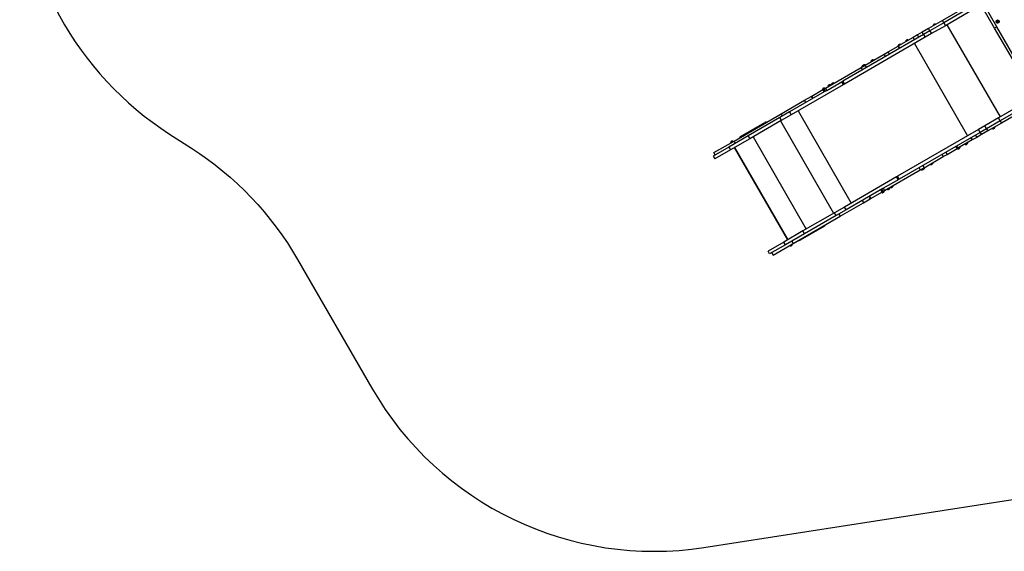
# Model space of a CAD drawing. Units: millimetres. Extents: x -4616 to 2654, y -3691 to 2071.
# Drawn here: x -4616 to -82, y -3691 to -1246 of the extents above; entities that cross this region are included whole.
import ezdxf

# ---------------------------------------------------------------- set-up
doc = ezdxf.new("R2010")
doc.units = ezdxf.units.MM

# ---------------------------------------------------------------- blocks, each defined once
blk = doc.blocks.new('ОЛ-07')
for p, q in [((2228.4, -627.2), (2079.6, -713.2)), ((2320.1, -747.6), (2244.2, -616.3)), ((2330.4, -741.6), (2254.6, -610.3)), ((2225.1, -643), (2085.6, -723.6)), ((2232.6, -656), (2093.1, -736.6)), ((2079.6, -713.2), (2016.3, -749.7)), ((2085.6, -723.6), (2022.2, -760.1)), ((2085.6, -723.6), (2079.6, -713.2)), ((2085.6, -723.6), (2093.1, -736.6)), ((2331.2, -716), (2333, -717.1)), ((2331.2, -719.2), (2333, -718.1)), ((2331.8, -716.7), (2333.3, -717.3)), ((2331.8, -718.5), (2333.2, -717.9)), ((2332.3, -714.9), (2333.4, -716.7)), ((2332.3, -717.6), (2333.4, -717.6)), ((2332.3, -720.3), (2333.4, -718.5)), ((2333, -715.5), (2333.6, -716.9)), ((2333, -717.1), (2333.4, -716.7)), ((2333.3, -717.3), (2333, -717.1)), ((2333, -718.1), (2333.2, -717.9)), ((2333.4, -718.5), (2333, -718.1)), ((2333, -719.7), (2333.6, -718.3)), ((2333.2, -717.9), (2333.4, -717.6)), ((2333.4, -717.6), (2333.3, -717.3)), ((2333.4, -716.7), (2333.6, -716.9)), ((2333.6, -718.3), (2333.4, -718.5)), ((2333.6, -716.9), (2333.9, -717.1)), ((2333.9, -718.1), (2333.6, -718.3)), ((2333.9, -716), (2333.9, -717.1)), ((2333.9, -717.1), (2334.2, -716.9)), ((2333.9, -719.2), (2333.9, -718.1)), ((2334.2, -718.3), (2333.9, -718.1)), ((2334.9, -715.5), (2334.2, -716.9)), ((2334.2, -716.9), (2334.5, -716.7)), ((2334.5, -718.5), (2334.2, -718.3)), ((2334.8, -719.7), (2334.2, -718.3)), ((2334.6, -717.3), (2334.4, -717.6)), ((2334.4, -717.6), (2334.6, -717.9)), ((2335.6, -717.6), (2334.4, -717.6)), ((2335.5, -714.9), (2334.5, -716.7)), ((2334.5, -716.7), (2334.8, -717.1)), ((2334.8, -718.1), (2334.5, -718.5)), ((2335.5, -720.3), (2334.5, -718.5)), ((2336, -716.7), (2334.6, -717.3)), ((2334.8, -717.1), (2334.6, -717.3)), ((2336, -718.5), (2334.6, -717.9)), ((2334.6, -717.9), (2334.8, -718.1)), ((2336.6, -716), (2334.8, -717.1)), ((2336.6, -719.2), (2334.8, -718.1)), ((1987.1, -766.6), (1965.4, -779.1)), ((2016.3, -749.7), (1987.1, -766.6)), ((1993.1, -777), (1987.1, -766.6)), ((2022.2, -760.1), (1993.1, -777)), ((2022.3, -760.1), (2016.3, -749.7)), ((2022.2, -760.1), (2029.7, -773.1)), ((2093.1, -736.6), (2029.7, -773.1)), ((2048.4, -729.1), (2035.9, -736.3)), ((2035.9, -736.3), (2036.8, -737.9)), ((2038.5, -732.4), (2038.4, -732.4)), ((2040.4, -731.3), (2040.2, -731)), ((2041.7, -730.2), (2041.8, -730.5)), ((2043.7, -729.3), (2043.7, -729.3)), ((2048.4, -729.1), (2049.3, -730.6)), ((2100.7, -732.2), (2345.7, -1156.5)), ((2330.4, -741.6), (2320.1, -747.6)), ((2427.7, -934), (2320.1, -747.6)), ((2438.1, -928), (2330.4, -741.6)), ((1993.1, -777), (1620.7, -992)), ((2000.6, -790), (1628.2, -1005)), ((1944.7, -791), (1878, -829.6)), ((1922.2, -802), (1909.6, -809.2)), ((1909.6, -809.2), (1910.5, -810.8)), ((1912.2, -805.3), (1912.2, -805.3)), ((1914.1, -804.2), (1913.9, -803.9)), ((1915.4, -803.1), (1915.5, -803.4)), ((1917.4, -802.2), (1917.4, -802.3)), ((1922.2, -802), (1923.1, -803.6)), ((1965.4, -779.1), (1944.7, -791)), ((1950.7, -801.4), (1944.7, -791)), ((1971.4, -789.5), (1965.4, -779.1)), ((1993.1, -777), (2000.6, -790)), ((2029.7, -773.1), (2000.6, -790)), ((1811.8, -867.8), (1829.9, -857.3)), ((1829.9, -857.3), (1875.4, -831)), ((1835.9, -867.7), (1829.9, -857.3)), ((1887, -822.3), (1874.4, -829.5)), ((1874.4, -829.5), (1875.3, -831.1)), ((1875.4, -831), (1878, -829.6)), ((1881.4, -841.4), (1875.4, -831)), ((1877, -825.6), (1877, -825.6)), ((1878, -829.6), (1878, -829.6)), ((1884, -840), (1878, -829.6)), ((1878, -829.6), (1881, -834.8)), ((1879, -824.5), (1878.8, -824.2)), ((1880.2, -823.4), (1880.3, -823.7)), ((1882.3, -822.5), (1882.3, -822.6)), ((1887, -822.3), (1887.9, -823.9)), ((1950.8, -818.7), (2195.8, -1243)), ((1723.4, -918.8), (1811.8, -867.8)), ((1762.7, -894.1), (1750.1, -901.3)), ((1750.1, -901.3), (1751, -902.9)), ((1752.7, -897.4), (1752.7, -897.4)), ((1754.6, -896.3), (1754.4, -896)), ((1755.9, -895.2), (1756, -895.5)), ((1757.9, -894.3), (1757.9, -894.3)), ((1762.7, -894.1), (1763.6, -895.6)), ((1817.8, -878.2), (1811.8, -867.8)), ((1541.5, -1023.8), (1705.9, -928.9)), ((1705.9, -928.9), (1723.4, -918.8)), ((1711.9, -939.3), (1705.9, -928.9)), ((1719.8, -918.8), (1707.2, -926.1)), ((1707.2, -926.1), (1708.1, -927.7)), ((1709.8, -922.1), (1709.8, -922.1)), ((1711.7, -921), (1711.5, -920.8)), ((1713, -920), (1713.1, -920.2)), ((1714.6, -919.2), (1715, -918.8)), ((1715, -918.8), (1714.6, -919.2)), ((1715, -919.1), (1715, -919.1)), ((1716.3, -918.4), (1716.1, -918.1)), ((1717.6, -917.3), (1717.7, -917.6)), ((1719.6, -916.4), (1719.6, -916.5)), ((1724.3, -916.2), (1719.8, -918.8)), ((1719.8, -918.8), (1720.7, -920.4)), ((1729.4, -929.2), (1723.4, -918.8)), ((1724.3, -916.2), (1725.2, -917.8)), ((1547.5, -1034.2), (1620.7, -992)), ((1615.2, -995.1), (1622.7, -1008.1)), ((1619.3, -992.8), (1626.8, -1005.8)), ((1620.7, -992), (1628.2, -1005)), ((1545.6, -1035.3), (1375.8, -1133.4)), ((1622.7, -1008.1), (1383.3, -1146.3)), ((1478.2, -1060.4), (1529.4, -1030.8)), ((1538.4, -1023.5), (1525.9, -1030.8)), ((1525.9, -1030.8), (1526.8, -1032.3)), ((1528.5, -1026.8), (1528.4, -1026.8)), ((1529.4, -1030.8), (1534.5, -1027.9)), ((1535.4, -1041.2), (1529.4, -1030.8)), ((1530.4, -1025.7), (1530.2, -1025.5)), ((1531.7, -1024.6), (1531.8, -1024.9)), ((1533.7, -1023.8), (1533.7, -1023.8)), ((1534.5, -1027.9), (1541.5, -1023.8)), ((1540.5, -1038.3), (1534.5, -1027.9)), ((1538.4, -1023.5), (1539.3, -1025.1)), ((1547.5, -1034.2), (1541.5, -1023.8)), ((1545.6, -1035.3), (1547.5, -1034.2)), ((1564.2, -1008.7), (1551.6, -1015.9)), ((1551.6, -1015.9), (1552.5, -1017.5)), ((1554.2, -1012), (1554.2, -1012)), ((1556.1, -1010.8), (1556, -1010.6)), ((1557.4, -1009.8), (1557.5, -1010.1)), ((1559.4, -1008.9), (1559.4, -1008.9)), ((1564.2, -1008.7), (1565.1, -1010.2)), ((1579, -1000.1), (1566.5, -1007.3)), ((1566.5, -1007.3), (1567.4, -1008.9)), ((1569.1, -1003.4), (1569, -1003.4)), ((1571, -1002.3), (1570.8, -1002)), ((1572.3, -1001.2), (1572.4, -1001.5)), ((1574.3, -1000.3), (1574.3, -1000.4)), ((1579, -1000.1), (1579.9, -1001.7)), ((1626.8, -1005.8), (1622.7, -1008.1)), ((1628.2, -1005), (1626.8, -1005.8)), ((1336.8, -1142), (1444.9, -1079.6)), ((1444.9, -1079.6), (1474.7, -1062.4)), ((1450.9, -1090), (1444.9, -1079.6)), ((1476.9, -1061.1), (1474.7, -1062.4)), ((1474.7, -1062.4), (1477.7, -1067.6)), ((1476.9, -1061.1), (1478.2, -1060.4)), ((1479.9, -1066.3), (1476.9, -1061.1)), ((1479.9, -1066.3), (1477.7, -1067.6)), ((1484.2, -1070.8), (1478.2, -1060.4)), ((2477.6, -1080.3), (2338.1, -1160.9)), ((1375.8, -1133.4), (1330.4, -1159.6)), ((1375.8, -1133.4), (1383.3, -1146.3)), ((1414.7, -1128.2), (1659.7, -1552.6)), ((2485.1, -1093.3), (2345.6, -1173.9)), ((2500.4, -1098.4), (2351.6, -1184.3)), ((1120.1, -1267.1), (1336.8, -1142)), ((1330.4, -1159.6), (1185, -1243.5)), ((1337.9, -1172.6), (1192.5, -1256.5)), ((1330.4, -1159.6), (1337.9, -1172.6)), ((1333.6, -1175), (1578.6, -1599.4)), ((1342.8, -1152.4), (1336.8, -1142)), ((1383.3, -1146.3), (1337.9, -1172.6)), ((2338.1, -1160.9), (2274.7, -1197.5)), ((2345.6, -1173.9), (2282.2, -1210.5)), ((2345.6, -1173.9), (2338.1, -1160.9)), ((2345.6, -1173.9), (2351.6, -1184.3)), ((1149.3, -1246.8), (1261.9, -1181.8)), ((2245.6, -1214.3), (1873.2, -1429.3)), ((2274.7, -1197.5), (2245.6, -1214.3)), ((2253.1, -1227.3), (2245.6, -1214.3)), ((2282.2, -1210.5), (2253.1, -1227.3)), ((2288.3, -1220.8), (2259.1, -1237.7)), ((2282.2, -1210.5), (2274.7, -1197.5)), ((2282.3, -1210.4), (2288.3, -1220.8)), ((2351.6, -1184.3), (2288.3, -1220.8)), ((2309.7, -1210.6), (2308.8, -1209)), ((2322.2, -1203.3), (2309.7, -1210.6)), ((2314.4, -1210.3), (2314.4, -1210.3)), ((2316.3, -1209.2), (2316.4, -1209.5)), ((2317.9, -1208.6), (2317.7, -1208.4)), ((2319.7, -1207.3), (2319.6, -1207.3)), ((2322.2, -1203.3), (2321.3, -1201.8)), ((1027.6, -1320.5), (1120.1, -1267.1)), ((1185, -1243.5), (1096.4, -1294.7)), ((1115.7, -1267.6), (1103.2, -1274.8)), ((1192.5, -1256.5), (1103.9, -1307.6)), ((1109, -1268.7), (1109.1, -1269)), ((1111, -1267.8), (1111, -1267.8)), ((1115.7, -1267.6), (1116.6, -1269.1)), ((1126.1, -1277.5), (1120.1, -1267.1)), ((1185, -1243.5), (1192.5, -1256.5)), ((1208, -1247.6), (1453, -1671.9)), ((2253.1, -1227.3), (1880.7, -1442.3)), ((2216.7, -1262.2), (2150, -1300.7)), ((2210.7, -1251.8), (2216.7, -1262.2)), ((2237.4, -1250.2), (2216.7, -1262.2)), ((2231.4, -1239.8), (2237.4, -1250.2)), ((2259.1, -1237.7), (2237.4, -1250.2)), ((2253.1, -1227.3), (2259.1, -1237.7)), ((1096.4, -1294.7), (1024.1, -1336.4)), ((1103.9, -1307.6), (1031.6, -1349.4)), ((1096.4, -1294.7), (1103.9, -1307.6)), ((1103.2, -1274.8), (1104.1, -1276.4)), ((1105.8, -1270.9), (1105.7, -1270.9)), ((1107.7, -1269.7), (1107.5, -1269.5)), ((1121.3, -1297.6), (1366.3, -1722)), ((1122.8, -1296.8), (1367.8, -1721.1)), ((2101.9, -1328.5), (2147.4, -1302.2)), ((2141.4, -1291.8), (2147.4, -1302.2)), ((2144, -1290.3), (2150, -1300.7)), ((2150, -1300.7), (2147, -1295.5)), ((2148.2, -1303.8), (2147.3, -1302.2)), ((2147.4, -1302.2), (2150, -1300.7)), ((2160.8, -1296.5), (2148.2, -1303.8)), ((2150, -1300.7), (2150, -1300.7)), ((2153, -1303.5), (2153, -1303.5)), ((2154.9, -1302.4), (2155, -1302.7)), ((2156.4, -1301.8), (2156.3, -1301.6)), ((2158.2, -1300.5), (2158.2, -1300.5)), ((2160.8, -1296.5), (2159.9, -1295)), ((2183.4, -1283.5), (2182.5, -1281.9)), ((2196, -1276.2), (2183.4, -1283.5)), ((2188.1, -1283.2), (2188.1, -1283.3)), ((2190.1, -1282.1), (2190.2, -1282.4)), ((2191.6, -1281.5), (2191.4, -1281.3)), ((2193.4, -1280.2), (2193.4, -1280.2)), ((2196, -1276.2), (2195.1, -1274.7)), ((1024.1, -1336.4), (1031.6, -1349.4)), ((1033.6, -1330.9), (1027.6, -1320.5)), ((1995.4, -1390), (2083.8, -1338.9)), ((2077.8, -1328.5), (2083.8, -1338.9)), ((2083.8, -1338.9), (2101.9, -1328.5)), ((2095.9, -1318.1), (2101.9, -1328.5)), ((1813.5, -1494.9), (1977.9, -1400.1)), ((1971.9, -1389.7), (1977.9, -1400.1)), ((1977.9, -1400.1), (1995.4, -1390)), ((1981, -1400.3), (1980.1, -1398.8)), ((1993.6, -1393.1), (1981, -1400.3)), ((1985.7, -1400.1), (1985.7, -1400.1)), ((1987.7, -1398.9), (1987.8, -1399.2)), ((1989.2, -1398.4), (1989, -1398.2)), ((1989.4, -1379.6), (1995.4, -1390)), ((1990.7, -1397.3), (1991.2, -1397.2)), ((1991.2, -1397.2), (1990.7, -1397.3)), ((1991, -1397.1), (1991, -1397)), ((1992.3, -1396.3), (1992.4, -1396.6)), ((1993.6, -1393.1), (1992.7, -1391.5)), ((1998.1, -1390.4), (1993.6, -1393.1)), ((1993.8, -1395.7), (1993.6, -1395.5)), ((1995.6, -1394.4), (1995.6, -1394.4)), ((1998.1, -1390.4), (1997.2, -1388.9)), ((2023.9, -1375.6), (2023, -1374)), ((2036.5, -1368.3), (2023.9, -1375.6)), ((2028.6, -1375.3), (2028.6, -1375.3)), ((2030.6, -1374.2), (2030.7, -1374.5)), ((2032.1, -1373.6), (2031.9, -1373.4)), ((2033.9, -1372.3), (2033.9, -1372.3)), ((2036.5, -1368.3), (2035.6, -1366.8)), ((1867.7, -1432.5), (1628.3, -1570.7)), ((1807.5, -1484.5), (1880.7, -1442.3)), ((1871.8, -1430.1), (1867.7, -1432.5)), ((1875.2, -1445.5), (1867.7, -1432.5)), ((1873.2, -1429.3), (1871.8, -1430.1)), ((1879.3, -1443.1), (1871.8, -1430.1)), ((1880.7, -1442.3), (1873.2, -1429.3)), ((1805.6, -1485.7), (1635.8, -1583.7)), ((1795.4, -1491.5), (1801.4, -1501.9)), ((1800.5, -1488.6), (1806.5, -1499)), ((1805.6, -1485.7), (1807.5, -1484.5)), ((1806.5, -1499), (1813.5, -1494.9)), ((1807.5, -1484.5), (1813.5, -1494.9)), ((1825.4, -1490.2), (1824.5, -1488.6)), ((1838, -1482.9), (1825.4, -1490.2)), ((1830.1, -1489.9), (1830.1, -1489.9)), ((1832.1, -1488.8), (1832.2, -1489.1)), ((1833.6, -1488.2), (1833.4, -1488)), ((1835.4, -1486.9), (1835.4, -1486.9)), ((1838, -1482.9), (1837.1, -1481.4)), ((1840.3, -1481.6), (1839.4, -1480)), ((1852.8, -1474.3), (1840.3, -1481.6)), ((1845, -1481.3), (1845, -1481.4)), ((1846.9, -1480.2), (1847, -1480.5)), ((1848.5, -1479.6), (1848.3, -1479.4)), ((1850.3, -1478.3), (1850.2, -1478.3)), ((1852.8, -1474.3), (1851.9, -1472.8)), ((1710.9, -1540.3), (1716.9, -1550.7)), ((1716.9, -1550.7), (1746.7, -1533.5)), ((1745.9, -1527), (1743.7, -1528.3)), ((1746.7, -1533.5), (1743.7, -1528.3)), ((1744.2, -1521.1), (1750.2, -1531.5)), ((1745.9, -1527), (1748.9, -1532.2)), ((1748.9, -1532.2), (1746.7, -1533.5)), ((1748.9, -1532.2), (1750.2, -1531.5)), ((1750.2, -1531.5), (1801.4, -1501.9)), ((1799.7, -1505), (1798.8, -1503.5)), ((1812.2, -1497.8), (1799.7, -1505)), ((1801.4, -1501.9), (1806.5, -1499)), ((1804.4, -1504.8), (1804.4, -1504.8)), ((1806.3, -1503.6), (1806.4, -1503.9)), ((1807.9, -1503.1), (1807.7, -1502.8)), ((1809.7, -1501.7), (1809.6, -1501.7)), ((1812.2, -1497.8), (1811.3, -1496.2)), ((1628.3, -1570.7), (1582.9, -1596.9)), ((1635.8, -1583.7), (1590.4, -1609.9)), ((1608.8, -1613.1), (1716.9, -1550.7)), ((1635.8, -1583.7), (1628.3, -1570.7)), ((1392.1, -1738.2), (1608.8, -1613.1)), ((1582.9, -1596.9), (1437.5, -1680.9)), ((1590.4, -1609.9), (1445, -1693.8)), ((1590.4, -1609.9), (1582.9, -1596.9)), ((1602.8, -1602.8), (1608.8, -1613.1)), ((1536.9, -1658.1), (1424.3, -1723.1)), ((1437.5, -1680.9), (1348.9, -1732)), ((1445, -1693.8), (1356.4, -1745)), ((1445, -1693.8), (1437.5, -1680.9)), ((1348.9, -1732), (1276.6, -1773.7)), ((1356.4, -1745), (1284.1, -1786.7)), ((1299.6, -1791.7), (1392.1, -1738.2)), ((1356.4, -1745), (1348.9, -1732)), ((1377, -1749.1), (1376.1, -1747.5)), ((1389.5, -1741.8), (1377, -1749.1)), ((1381.7, -1748.8), (1381.7, -1748.8)), ((1383.7, -1747.7), (1383.8, -1747.9)), ((1385.2, -1747.1), (1385, -1746.9)), ((1386.1, -1727.9), (1392.1, -1738.2)), ((1387, -1745.8), (1387, -1745.8)), ((1389.5, -1741.8), (1388.6, -1740.3)), ((1284.1, -1786.7), (1276.6, -1773.7)), ((1293.6, -1781.3), (1299.6, -1791.7))]:
    blk.add_line(p, q)
for radius in [7.5, 7.25, 6.13]:
    blk.add_circle((2333.9, -717.6), radius)
for centre, radius, start, end in [((2044.9, -737.4), 8.2, 141.8391, 168.3457), ((2044.9, -737.4), 8.2, 71.6543, 98.1609), ((1918.6, -810.3), 8.2, 141.8391, 168.3457), ((1918.6, -810.3), 8.2, 71.6543, 98.1609), ((1883.4, -830.6), 8.2, 141.8391, 168.3457), ((1883.4, -830.6), 8.2, 71.6543, 98.1609), ((1759.1, -902.4), 8.2, 141.8391, 168.3457), ((1759.1, -902.4), 8.2, 71.6543, 98.1609), ((1716.2, -927.2), 8.2, 141.8391, 168.3457), ((1716.2, -927.2), 8.2, 71.6543, 98.1609), ((1720.8, -924.5), 8.2, 71.6543, 98.1609), ((1534.9, -1031.9), 8.2, 141.8391, 168.3457), ((1534.9, -1031.9), 8.2, 71.6543, 98.1609), ((1560.6, -1017), 8.2, 141.8391, 168.3457), ((1560.6, -1017), 8.2, 71.6543, 98.1609), ((1575.5, -1008.4), 8.2, 141.8391, 168.3457), ((1575.5, -1008.4), 8.2, 71.6543, 98.1609), ((1266.9, -1190.5), 10, 74.427, 120), ((2313.2, -1202.2), 8.2, 251.6543, 278.1609), ((2313.2, -1202.2), 8.2, 321.8391, 348.3457), ((1112.2, -1275.9), 8.2, 71.6543, 98.1609), ((1154.3, -1255.5), 10, 120, 165.573), ((1112.2, -1275.9), 8.2, 141.8391, 168.3457), ((2151.8, -1295.4), 8.2, 251.6543, 278.1609), ((2151.8, -1295.4), 8.2, 321.8391, 348.3457), ((2187, -1275.1), 8.2, 251.6543, 278.1609), ((2187, -1275.1), 8.2, 321.8391, 348.3457), ((1984.6, -1392), 8.2, 251.6543, 278.1609), ((1984.6, -1392), 8.2, 321.8391, 348.3457), ((1989.1, -1389.3), 8.2, 321.8391, 348.3457), ((2027.5, -1367.2), 8.2, 251.6543, 278.1609), ((2027.5, -1367.2), 8.2, 321.8391, 348.3457), ((1829, -1481.8), 8.2, 251.6543, 278.1609), ((1829, -1481.8), 8.2, 321.8391, 348.3457), ((1843.8, -1473.2), 8.2, 251.6543, 278.1609), ((1843.8, -1473.2), 8.2, 321.8391, 348.3457), ((1803.2, -1496.7), 8.2, 251.6543, 278.1609), ((1803.2, -1496.7), 8.2, 321.8391, 348.3457), ((1531.9, -1649.5), 10, 300, 345.573), ((1380.5, -1740.7), 8.2, 251.6543, 278.1609), ((1380.5, -1740.7), 8.2, 321.8391, 348.3457), ((1419.3, -1714.5), 10, 254.427, 300)]:
    blk.add_arc(centre, radius, start, end)
for centre, major_axis, ratio, start_param, end_param in [((2334.9, -718.6), (-5.7, -5.67), 0.549313, 4.614897, 4.809881), ((2334.3, -717.3), (5.77, -5.8), 0.16734, 4.333244, 4.448014), ((2334.3, -717.9), (-5.8, -5.77), 0.16734, -1.306421, -1.191652), ((2334.9, -716.6), (5.67, -5.7), 0.549313, 4.614897, 4.712389), ((2334.9, -716.6), (5.67, -5.7), 0.549313, 4.712389, 4.809881), ((2333.6, -717.9), (-5.77, 5.8), 0.16734, -1.306421, -1.191652), ((2333.6, -717.3), (5.8, 5.77), 0.16734, 4.333244, 4.448014), ((2334.3, -717.3), (5.77, -5.8), 0.16734, -1.306421, -1.191652), ((2334.3, -717.9), (-5.8, -5.77), 0.16734, 4.333244, 4.448014), ((2333, -718.6), (-5.67, 5.7), 0.549313, 4.614897, 4.809881), ((2333, -716.6), (5.7, 5.67), 0.549313, 4.614897, 4.809881), ((2333.6, -717.3), (5.8, 5.77), 0.16734, -1.306421, -1.191652), ((2333.6, -717.9), (-5.77, 5.8), 0.16734, 4.333244, 4.448014), ((2044.8, -737.4), (-7.09, -4.09), 0.985899, 4.976764, 5.091534), ((2044.8, -737.4), (-7.09, -4.09), 0.985899, 4.976764, 5.091534), ((2044.4, -736.7), (-6.96, -4.02), 0.835617, 4.614897, 4.809881), ((2044.4, -736.7), (-6.96, -4.02), 0.835617, 4.614897, 4.809881), ((2044.8, -737.4), (-7.09, -4.09), 0.985899, 4.333244, 4.448014), ((2044.8, -737.4), (-7.09, -4.09), 0.985899, 4.333244, 4.448014), ((1918.6, -810.3), (-7.09, -4.09), 0.985899, 4.976764, 5.091534), ((1918.6, -810.3), (-7.09, -4.09), 0.985899, 4.976764, 5.091534), ((1918.2, -809.6), (-6.96, -4.02), 0.835617, 4.614897, 4.809881), ((1918.2, -809.6), (-6.96, -4.02), 0.835617, 4.614897, 4.809881), ((1918.6, -810.3), (-7.09, -4.09), 0.985899, 4.333244, 4.448014), ((1918.6, -810.3), (-7.09, -4.09), 0.985899, 4.333244, 4.448014), ((1883.4, -830.6), (-7.09, -4.09), 0.985899, 4.976764, 5.091534), ((1883.4, -830.6), (-7.09, -4.09), 0.985899, 4.976764, 5.091534), ((1883, -829.9), (-6.96, -4.02), 0.835617, 4.614897, 4.809881), ((1883, -829.9), (-6.96, -4.02), 0.835617, 4.614897, 4.809881), ((1883.4, -830.6), (-7.09, -4.09), 0.985899, 4.333244, 4.448014), ((1883.4, -830.6), (-7.09, -4.09), 0.985899, 4.333244, 4.448014), ((1759.1, -902.4), (-7.09, -4.09), 0.985899, 4.976764, 5.091534), ((1759.1, -902.4), (-7.09, -4.09), 0.985899, 4.976764, 5.091534), ((1758.7, -901.6), (-6.96, -4.02), 0.835617, 4.614897, 4.809881), ((1758.7, -901.6), (-6.96, -4.02), 0.835617, 4.614897, 4.809881), ((1759.1, -902.4), (-7.09, -4.09), 0.985899, 4.333244, 4.448014), ((1759.1, -902.4), (-7.09, -4.09), 0.985899, 4.333244, 4.448014), ((1716.2, -927.1), (-7.09, -4.09), 0.985899, 4.976764, 5.091534), ((1716.2, -927.1), (-7.09, -4.09), 0.985899, 4.976764, 5.091534), ((1715.8, -926.4), (-6.96, -4.02), 0.835617, 4.614897, 4.809881), ((1715.8, -926.4), (-6.96, -4.02), 0.835617, 4.614897, 4.809881), ((1716.2, -927.1), (-7.09, -4.09), 0.985899, 4.333244, 4.448014), ((1716.2, -927.1), (-7.09, -4.09), 0.985899, 4.333244, 4.448014), ((1720.3, -923.8), (-6.96, -4.02), 0.835617, 4.614897, 4.809881), ((1720.3, -923.8), (-6.96, -4.02), 0.835617, 4.614897, 4.809881), ((1720.8, -924.5), (-7.09, -4.09), 0.985899, 4.333244, 4.448014), ((1720.8, -924.5), (-7.09, -4.09), 0.985899, 4.333244, 4.448014), ((1534.8, -1031.8), (-7.09, -4.09), 0.985899, 4.976764, 5.091534), ((1534.8, -1031.8), (-7.09, -4.09), 0.985899, 4.976764, 5.091534), ((1534.4, -1031.1), (-6.96, -4.02), 0.835617, 4.614897, 4.809881), ((1534.4, -1031.1), (-6.96, -4.02), 0.835617, 4.614897, 4.809881), ((1534.8, -1031.8), (-7.09, -4.09), 0.985899, 4.333244, 4.448014), ((1534.8, -1031.8), (-7.09, -4.09), 0.985899, 4.333244, 4.448014), ((1560.6, -1016.9), (-7.09, -4.09), 0.985899, 4.976764, 5.091534), ((1560.6, -1016.9), (-7.09, -4.09), 0.985899, 4.976764, 5.091534), ((1560.2, -1016.2), (-6.96, -4.02), 0.835617, 4.614897, 4.809881), ((1560.2, -1016.2), (-6.96, -4.02), 0.835617, 4.614897, 4.809881), ((1560.6, -1016.9), (-7.09, -4.09), 0.985899, 4.333244, 4.448014), ((1560.6, -1016.9), (-7.09, -4.09), 0.985899, 4.333244, 4.448014), ((1575.4, -1008.4), (-7.09, -4.09), 0.985899, 4.976764, 5.091534), ((1575.4, -1008.4), (-7.09, -4.09), 0.985899, 4.976764, 5.091534), ((1575, -1007.7), (-6.96, -4.02), 0.835617, 4.614897, 4.809881), ((1575, -1007.7), (-6.96, -4.02), 0.835617, 4.614897, 4.809881), ((1575.4, -1008.4), (-7.09, -4.09), 0.985899, 4.333244, 4.448014), ((1575.4, -1008.4), (-7.09, -4.09), 0.985899, 4.333244, 4.448014), ((2313.3, -1202.3), (7.09, 4.09), 0.985899, 4.333244, 4.448014), ((2313.3, -1202.3), (7.09, 4.09), 0.985899, 4.333244, 4.448014), ((2313.7, -1203), (6.96, 4.02), 0.835617, 4.614897, 4.809881), ((2313.7, -1203), (6.96, 4.02), 0.835617, 4.614897, 4.809881), ((2313.3, -1202.3), (7.09, 4.09), 0.985899, 4.976764, 5.091534), ((2313.3, -1202.3), (7.09, 4.09), 0.985899, 4.976764, 5.091534), ((1111.7, -1275.1), (-6.96, -4.02), 0.835617, 4.614897, 4.809881), ((1111.7, -1275.1), (-6.96, -4.02), 0.835617, 4.614897, 4.809881), ((1112.1, -1275.8), (-7.09, -4.09), 0.985899, 4.333244, 4.448014), ((1112.1, -1275.8), (-7.09, -4.09), 0.985899, 4.333244, 4.448014), ((1112.1, -1275.8), (-7.09, -4.09), 0.985899, 4.976764, 5.091534), ((1112.1, -1275.8), (-7.09, -4.09), 0.985899, 4.976764, 5.091534), ((2151.8, -1295.5), (7.09, 4.09), 0.985899, 4.333244, 4.448014), ((2151.8, -1295.5), (7.09, 4.09), 0.985899, 4.333244, 4.448014), ((2152.2, -1296.2), (6.96, 4.02), 0.835617, 4.614897, 4.809881), ((2152.2, -1296.2), (6.96, 4.02), 0.835617, 4.614897, 4.809881), ((2151.8, -1295.5), (7.09, 4.09), 0.985899, 4.976764, 5.091534), ((2151.8, -1295.5), (7.09, 4.09), 0.985899, 4.976764, 5.091534), ((2187, -1275.2), (7.09, 4.09), 0.985899, 4.333244, 4.448014), ((2187, -1275.2), (7.09, 4.09), 0.985899, 4.333244, 4.448014), ((2187.4, -1275.9), (6.96, 4.02), 0.835617, 4.614897, 4.809881), ((2187.4, -1275.9), (6.96, 4.02), 0.835617, 4.614897, 4.809881), ((2187, -1275.2), (7.09, 4.09), 0.985899, 4.976764, 5.091534), ((2187, -1275.2), (7.09, 4.09), 0.985899, 4.976764, 5.091534), ((1984.6, -1392.1), (7.09, 4.09), 0.985899, 4.333244, 4.448014), ((1984.6, -1392.1), (7.09, 4.09), 0.985899, 4.333244, 4.448014), ((1985, -1392.8), (6.96, 4.02), 0.835617, 4.614897, 4.809881), ((1985, -1392.8), (6.96, 4.02), 0.835617, 4.614897, 4.809881), ((1984.6, -1392.1), (7.09, 4.09), 0.985899, 4.976764, 5.091534), ((1984.6, -1392.1), (7.09, 4.09), 0.985899, 4.976764, 5.091534), ((1989.6, -1390.1), (6.96, 4.02), 0.835617, 4.614897, 4.809881), ((1989.6, -1390.1), (6.96, 4.02), 0.835617, 4.614897, 4.809881), ((1989.2, -1389.4), (7.09, 4.09), 0.985899, 4.976764, 5.091534), ((1989.2, -1389.4), (7.09, 4.09), 0.985899, 4.976764, 5.091534), ((2027.5, -1367.3), (7.09, 4.09), 0.985899, 4.333244, 4.448014), ((2027.5, -1367.3), (7.09, 4.09), 0.985899, 4.333244, 4.448014), ((2027.9, -1368), (6.96, 4.02), 0.835617, 4.614897, 4.809881), ((2027.9, -1368), (6.96, 4.02), 0.835617, 4.614897, 4.809881), ((2027.5, -1367.3), (7.09, 4.09), 0.985899, 4.976764, 5.091534), ((2027.5, -1367.3), (7.09, 4.09), 0.985899, 4.976764, 5.091534), ((1829, -1481.9), (7.09, 4.09), 0.985899, 4.333244, 4.448014), ((1829, -1481.9), (7.09, 4.09), 0.985899, 4.333244, 4.448014), ((1829.4, -1482.6), (6.96, 4.02), 0.835617, 4.614897, 4.809881), ((1829.4, -1482.6), (6.96, 4.02), 0.835617, 4.614897, 4.809881), ((1829, -1481.9), (7.09, 4.09), 0.985899, 4.976764, 5.091534), ((1829, -1481.9), (7.09, 4.09), 0.985899, 4.976764, 5.091534), ((1843.9, -1473.3), (7.09, 4.09), 0.985899, 4.333244, 4.448014), ((1843.9, -1473.3), (7.09, 4.09), 0.985899, 4.333244, 4.448014), ((1844.3, -1474), (6.96, 4.02), 0.835617, 4.614897, 4.809881), ((1844.3, -1474), (6.96, 4.02), 0.835617, 4.614897, 4.809881), ((1843.9, -1473.3), (7.09, 4.09), 0.985899, 4.976764, 5.091534), ((1843.9, -1473.3), (7.09, 4.09), 0.985899, 4.976764, 5.091534), ((1803.3, -1496.7), (7.09, 4.09), 0.985899, 4.333244, 4.448014), ((1803.3, -1496.7), (7.09, 4.09), 0.985899, 4.333244, 4.448014), ((1803.7, -1497.5), (6.96, 4.02), 0.835617, 4.614897, 4.809881), ((1803.7, -1497.5), (6.96, 4.02), 0.835617, 4.614897, 4.809881), ((1803.3, -1496.7), (7.09, 4.09), 0.985899, 4.976764, 5.091534), ((1803.3, -1496.7), (7.09, 4.09), 0.985899, 4.976764, 5.091534), ((1380.6, -1740.8), (7.09, 4.09), 0.985899, 4.333244, 4.448014), ((1380.6, -1740.8), (7.09, 4.09), 0.985899, 4.333244, 4.448014), ((1381, -1741.5), (6.96, 4.02), 0.835617, 4.614897, 4.809881), ((1381, -1741.5), (6.96, 4.02), 0.835617, 4.614897, 4.809881), ((1380.6, -1740.8), (7.09, 4.09), 0.985899, 4.976764, 5.091534), ((1380.6, -1740.8), (7.09, 4.09), 0.985899, 4.976764, 5.091534)]:
    blk.add_ellipse(centre, major_axis=major_axis, ratio=ratio, start_param=start_param, end_param=end_param)
for points in [[(2332.3, -717.6), (2332.1, -717.3), (2332, -717), (2331.8, -716.7)], [(2331.8, -718.5), (2332, -718.2), (2332.1, -717.9), (2332.3, -717.6)], [(2333, -715.5), (2333.3, -715.6), (2333.6, -715.8), (2333.9, -716)], [(2333.9, -719.2), (2333.6, -719.4), (2333.3, -719.6), (2333, -719.7)], [(2333.9, -716), (2334.2, -715.8), (2334.5, -715.7), (2334.9, -715.5)], [(2334.8, -719.7), (2334.5, -719.6), (2334.2, -719.4), (2333.9, -719.2)], [(2336, -716.7), (2335.9, -717), (2335.7, -717.3), (2335.6, -717.6)], [(2335.6, -717.6), (2335.7, -717.9), (2335.9, -718.2), (2336, -718.5)], [(2039.9, -731), (2039.6, -731.2), (2039.3, -731.5), (2039.1, -731.7)], [(2039.1, -731.7), (2039.3, -731.5), (2039.6, -731.2), (2039.9, -731)], [(2039.9, -731), (2040, -731), (2040.1, -731), (2040.2, -731)], [(2040.2, -731), (2040.1, -731), (2040, -731), (2039.9, -731)], [(2041.7, -730.2), (2041.7, -730.1), (2041.8, -730), (2041.9, -729.9)], [(2042.8, -729.5), (2042.5, -729.6), (2042.2, -729.8), (2041.9, -729.9)], [(1913.6, -804), (1913.3, -804.2), (1913.1, -804.4), (1912.8, -804.6)], [(1912.8, -804.6), (1913.1, -804.4), (1913.3, -804.2), (1913.6, -804)], [(1913.6, -804), (1913.7, -803.9), (1913.8, -803.9), (1913.9, -803.9)], [(1913.9, -803.9), (1913.8, -803.9), (1913.7, -803.9), (1913.6, -804)], [(1915.4, -803.1), (1915.4, -803), (1915.5, -802.9), (1915.6, -802.8)], [(1916.5, -802.5), (1916.2, -802.5), (1915.9, -802.7), (1915.6, -802.8)], [(1878.4, -824.3), (1878.2, -824.5), (1877.9, -824.7), (1877.7, -824.9)], [(1877.7, -824.9), (1877.9, -824.7), (1878.2, -824.5), (1878.4, -824.3)], [(1878.4, -824.3), (1878.5, -824.2), (1878.6, -824.2), (1878.8, -824.2)], [(1878.8, -824.2), (1878.6, -824.2), (1878.5, -824.2), (1878.4, -824.3)], [(1880.2, -823.4), (1880.3, -823.3), (1880.4, -823.2), (1880.4, -823.1)], [(1881.4, -822.7), (1881, -822.8), (1880.7, -823), (1880.4, -823.1)], [(1754.1, -896), (1753.8, -896.2), (1753.6, -896.4), (1753.3, -896.7)], [(1753.3, -896.7), (1753.6, -896.4), (1753.8, -896.2), (1754.1, -896)], [(1754.1, -896), (1754.2, -896), (1754.3, -896), (1754.4, -896)], [(1754.4, -896), (1754.3, -896), (1754.2, -896), (1754.1, -896)], [(1755.9, -895.2), (1755.9, -895.1), (1756, -895), (1756.1, -894.9)], [(1757, -894.5), (1756.7, -894.6), (1756.4, -894.7), (1756.1, -894.9)], [(1711.2, -920.8), (1710.9, -921), (1710.7, -921.2), (1710.4, -921.4)], [(1710.4, -921.4), (1710.7, -921.2), (1710.9, -921), (1711.2, -920.8)], [(1711.2, -920.8), (1711.3, -920.8), (1711.4, -920.8), (1711.5, -920.8)], [(1711.5, -920.8), (1711.4, -920.8), (1711.3, -920.8), (1711.2, -920.8)], [(1713, -920), (1713, -919.8), (1713.1, -919.7), (1713.2, -919.7)], [(1714.1, -919.3), (1713.8, -919.4), (1713.5, -919.5), (1713.2, -919.7)], [(1715.8, -918.2), (1715.5, -918.4), (1715.2, -918.6), (1715, -918.8)], [(1715, -918.8), (1715.2, -918.6), (1715.5, -918.4), (1715.8, -918.2)], [(1715.8, -918.2), (1715.9, -918.1), (1716, -918.1), (1716.1, -918.1)], [(1716.1, -918.1), (1716, -918.1), (1715.9, -918.1), (1715.8, -918.2)], [(1717.6, -917.3), (1717.6, -917.2), (1717.7, -917.1), (1717.8, -917)], [(1718.7, -916.7), (1718.4, -916.7), (1718.1, -916.9), (1717.8, -917)], [(1529.9, -1025.5), (1529.6, -1025.7), (1529.3, -1025.9), (1529.1, -1026.1)], [(1529.1, -1026.1), (1529.3, -1025.9), (1529.6, -1025.7), (1529.9, -1025.5)], [(1529.9, -1025.5), (1530, -1025.5), (1530.1, -1025.5), (1530.2, -1025.5)], [(1530.2, -1025.5), (1530.1, -1025.5), (1530, -1025.5), (1529.9, -1025.5)], [(1531.7, -1024.6), (1531.7, -1024.5), (1531.8, -1024.4), (1531.9, -1024.3)], [(1532.8, -1024), (1532.5, -1024.1), (1532.2, -1024.2), (1531.9, -1024.3)], [(1555.6, -1010.6), (1555.3, -1010.8), (1555.1, -1011), (1554.8, -1011.3)], [(1554.8, -1011.3), (1555.1, -1011), (1555.3, -1010.8), (1555.6, -1010.6)], [(1555.6, -1010.6), (1555.7, -1010.6), (1555.8, -1010.6), (1556, -1010.6)], [(1556, -1010.6), (1555.8, -1010.6), (1555.7, -1010.6), (1555.6, -1010.6)], [(1557.4, -1009.8), (1557.5, -1009.7), (1557.5, -1009.6), (1557.6, -1009.5)], [(1558.5, -1009.1), (1558.2, -1009.2), (1557.9, -1009.3), (1557.6, -1009.5)], [(1570.4, -1002.1), (1570.2, -1002.3), (1569.9, -1002.5), (1569.7, -1002.7)], [(1569.7, -1002.7), (1569.9, -1002.5), (1570.2, -1002.3), (1570.4, -1002.1)], [(1570.4, -1002.1), (1570.6, -1002), (1570.7, -1002), (1570.8, -1002)], [(1570.8, -1002), (1570.7, -1002), (1570.6, -1002), (1570.4, -1002.1)], [(1572.3, -1001.2), (1572.3, -1001.1), (1572.4, -1001), (1572.5, -1000.9)], [(1573.4, -1000.6), (1573.1, -1000.7), (1572.8, -1000.8), (1572.5, -1000.9)], [(2315.3, -1210.1), (2315.6, -1210), (2315.9, -1209.9), (2316.2, -1209.8)], [(2316.4, -1209.5), (2316.4, -1209.6), (2316.3, -1209.7), (2316.2, -1209.8)], [(2318.3, -1208.6), (2318.1, -1208.6), (2318, -1208.6), (2317.9, -1208.6)], [(2317.9, -1208.6), (2318, -1208.6), (2318.1, -1208.6), (2318.3, -1208.6)], [(2319, -1208), (2318.8, -1208.2), (2318.5, -1208.4), (2318.3, -1208.6)], [(2318.3, -1208.6), (2318.5, -1208.4), (2318.8, -1208.2), (2319, -1208)], [(1109, -1268.7), (1109, -1268.6), (1109.1, -1268.5), (1109.2, -1268.4)], [(1110.1, -1268), (1109.8, -1268.1), (1109.5, -1268.2), (1109.2, -1268.4)], [(1107.2, -1269.5), (1106.9, -1269.7), (1106.6, -1269.9), (1106.4, -1270.2)], [(1106.4, -1270.2), (1106.6, -1269.9), (1106.9, -1269.7), (1107.2, -1269.5)], [(1107.2, -1269.5), (1107.3, -1269.5), (1107.4, -1269.5), (1107.5, -1269.5)], [(1107.5, -1269.5), (1107.4, -1269.5), (1107.3, -1269.5), (1107.2, -1269.5)], [(2153.9, -1303.3), (2154.2, -1303.2), (2154.5, -1303.1), (2154.8, -1303)], [(2155, -1302.7), (2154.9, -1302.8), (2154.9, -1302.9), (2154.8, -1303)], [(2156.8, -1301.8), (2156.7, -1301.8), (2156.6, -1301.8), (2156.4, -1301.8)], [(2156.4, -1301.8), (2156.6, -1301.8), (2156.7, -1301.8), (2156.8, -1301.8)], [(2157.6, -1301.2), (2157.3, -1301.4), (2157.1, -1301.6), (2156.8, -1301.8)], [(2156.8, -1301.8), (2157.1, -1301.6), (2157.3, -1301.4), (2157.6, -1301.2)], [(2189, -1283), (2189.4, -1282.9), (2189.7, -1282.8), (2190, -1282.7)], [(2190.2, -1282.4), (2190.1, -1282.5), (2190, -1282.6), (2190, -1282.7)], [(2192, -1281.5), (2191.9, -1281.5), (2191.7, -1281.5), (2191.6, -1281.5)], [(2191.6, -1281.5), (2191.7, -1281.5), (2191.9, -1281.5), (2192, -1281.5)], [(2192.7, -1280.9), (2192.5, -1281.1), (2192.2, -1281.3), (2192, -1281.5)], [(2192, -1281.5), (2192.2, -1281.3), (2192.5, -1281.1), (2192.7, -1280.9)], [(1986.6, -1399.9), (1987, -1399.8), (1987.3, -1399.7), (1987.6, -1399.5)], [(1987.8, -1399.2), (1987.7, -1399.3), (1987.6, -1399.4), (1987.6, -1399.5)], [(1989.6, -1398.4), (1989.5, -1398.4), (1989.3, -1398.4), (1989.2, -1398.4)], [(1989.2, -1398.4), (1989.3, -1398.4), (1989.5, -1398.4), (1989.6, -1398.4)], [(1990.3, -1397.7), (1990.1, -1398), (1989.8, -1398.2), (1989.6, -1398.4)], [(1989.6, -1398.4), (1989.8, -1398.2), (1990.1, -1398), (1990.3, -1397.7)], [(1991.2, -1397.2), (1991.5, -1397.1), (1991.9, -1397), (1992.2, -1396.9)], [(1992.4, -1396.6), (1992.3, -1396.7), (1992.2, -1396.8), (1992.2, -1396.9)], [(1994.2, -1395.7), (1994.1, -1395.7), (1993.9, -1395.7), (1993.8, -1395.7)], [(1993.8, -1395.7), (1993.9, -1395.7), (1994.1, -1395.7), (1994.2, -1395.7)], [(1994.9, -1395.1), (1994.7, -1395.3), (1994.4, -1395.5), (1994.2, -1395.7)], [(1994.2, -1395.7), (1994.4, -1395.5), (1994.7, -1395.3), (1994.9, -1395.1)], [(2029.5, -1375.1), (2029.9, -1375), (2030.2, -1374.9), (2030.5, -1374.8)], [(2030.7, -1374.5), (2030.6, -1374.6), (2030.5, -1374.7), (2030.5, -1374.8)], [(2032.5, -1373.6), (2032.4, -1373.6), (2032.2, -1373.6), (2032.1, -1373.6)], [(2032.1, -1373.6), (2032.2, -1373.6), (2032.4, -1373.6), (2032.5, -1373.6)], [(2033.2, -1373), (2033, -1373.2), (2032.7, -1373.4), (2032.5, -1373.6)], [(2032.5, -1373.6), (2032.7, -1373.4), (2033, -1373.2), (2033.2, -1373)], [(1831, -1489.7), (1831.4, -1489.6), (1831.7, -1489.5), (1832, -1489.4)], [(1832.2, -1489.1), (1832.1, -1489.2), (1832.1, -1489.3), (1832, -1489.4)], [(1834, -1488.2), (1833.9, -1488.2), (1833.8, -1488.2), (1833.6, -1488.2)], [(1833.6, -1488.2), (1833.8, -1488.2), (1833.9, -1488.2), (1834, -1488.2)], [(1834.8, -1487.6), (1834.5, -1487.8), (1834.3, -1488), (1834, -1488.2)], [(1834, -1488.2), (1834.3, -1488), (1834.5, -1487.8), (1834.8, -1487.6)], [(1845.9, -1481.1), (1846.2, -1481), (1846.5, -1480.9), (1846.8, -1480.8)], [(1847, -1480.5), (1847, -1480.6), (1846.9, -1480.7), (1846.8, -1480.8)], [(1848.8, -1479.6), (1848.7, -1479.6), (1848.6, -1479.6), (1848.5, -1479.6)], [(1848.5, -1479.6), (1848.6, -1479.6), (1848.7, -1479.6), (1848.8, -1479.6)], [(1849.6, -1479), (1849.4, -1479.2), (1849.1, -1479.4), (1848.8, -1479.6)], [(1848.8, -1479.6), (1849.1, -1479.4), (1849.4, -1479.2), (1849.6, -1479)], [(1805.3, -1504.6), (1805.6, -1504.5), (1805.9, -1504.4), (1806.2, -1504.2)], [(1806.4, -1503.9), (1806.4, -1504), (1806.3, -1504.1), (1806.2, -1504.2)], [(1808.2, -1503.1), (1808.1, -1503.1), (1808, -1503.1), (1807.9, -1503.1)], [(1807.9, -1503.1), (1808, -1503.1), (1808.1, -1503.1), (1808.2, -1503.1)], [(1809, -1502.4), (1808.8, -1502.7), (1808.5, -1502.9), (1808.2, -1503.1)], [(1808.2, -1503.1), (1808.5, -1502.9), (1808.8, -1502.7), (1809, -1502.4)], [(1382.6, -1748.6), (1382.9, -1748.5), (1383.3, -1748.4), (1383.6, -1748.3)], [(1383.8, -1747.9), (1383.7, -1748.1), (1383.6, -1748.2), (1383.6, -1748.3)], [(1385.6, -1747.1), (1385.5, -1747.1), (1385.3, -1747.1), (1385.2, -1747.1)], [(1385.2, -1747.1), (1385.3, -1747.1), (1385.5, -1747.1), (1385.6, -1747.1)], [(1386.3, -1746.5), (1386.1, -1746.7), (1385.8, -1746.9), (1385.6, -1747.1)], [(1385.6, -1747.1), (1385.8, -1746.9), (1386.1, -1746.7), (1386.3, -1746.5)]]:
    blk.add_open_spline(points, degree=3)
for points in [[(2041.9, -729.9), (2041.8, -730), (2041.7, -730), (2041.7, -730.2), (2041.7, -730.2)], [(2041.9, -729.9), (2042.1, -729.8), (2042.4, -729.7), (2042.7, -729.6), (2042.8, -729.5)], [(1915.6, -802.8), (1915.5, -802.9), (1915.5, -803), (1915.4, -803.1), (1915.4, -803.1)], [(1915.6, -802.8), (1915.8, -802.7), (1916.1, -802.6), (1916.4, -802.5), (1916.5, -802.5)], [(1880.4, -823.1), (1880.4, -823.2), (1880.3, -823.3), (1880.2, -823.4), (1880.2, -823.4)], [(1880.4, -823.1), (1880.7, -823), (1881, -822.9), (1881.3, -822.8), (1881.4, -822.7)], [(1756.1, -894.9), (1756, -894.9), (1756, -895), (1755.9, -895.2), (1755.9, -895.2)], [(1756.1, -894.9), (1756.3, -894.8), (1756.6, -894.7), (1756.9, -894.6), (1757, -894.5)], [(1713.2, -919.7), (1713.1, -919.7), (1713.1, -919.8), (1713, -919.9), (1713, -920)], [(1713.2, -919.7), (1713.4, -919.6), (1713.7, -919.4), (1714, -919.3), (1714.1, -919.3)], [(1717.8, -917), (1717.7, -917.1), (1717.7, -917.2), (1717.6, -917.3), (1717.6, -917.3)], [(1717.8, -917), (1718, -916.9), (1718.3, -916.8), (1718.6, -916.7), (1718.7, -916.7)], [(1531.9, -1024.3), (1531.8, -1024.4), (1531.7, -1024.5), (1531.7, -1024.6), (1531.7, -1024.6)], [(1531.9, -1024.3), (1532.1, -1024.2), (1532.4, -1024.1), (1532.7, -1024), (1532.8, -1024)], [(1557.6, -1009.5), (1557.5, -1009.5), (1557.5, -1009.6), (1557.4, -1009.8), (1557.4, -1009.8)], [(1557.6, -1009.5), (1557.8, -1009.4), (1558.1, -1009.3), (1558.5, -1009.2), (1558.5, -1009.1)], [(1572.5, -1000.9), (1572.4, -1001), (1572.3, -1001.1), (1572.3, -1001.2), (1572.3, -1001.2)], [(1572.5, -1000.9), (1572.7, -1000.8), (1573, -1000.7), (1573.3, -1000.6), (1573.4, -1000.6)], [(2316.2, -1209.8), (2316, -1209.9), (2315.7, -1210), (2315.4, -1210.1), (2315.3, -1210.1)], [(2316.2, -1209.8), (2316.3, -1209.7), (2316.4, -1209.6), (2316.4, -1209.5), (2316.4, -1209.5)], [(1109.2, -1268.4), (1109.1, -1268.4), (1109.1, -1268.5), (1109, -1268.7), (1109, -1268.7)], [(1109.2, -1268.4), (1109.4, -1268.3), (1109.7, -1268.2), (1110, -1268.1), (1110.1, -1268)], [(2154.8, -1303), (2154.6, -1303.1), (2154.3, -1303.2), (2154, -1303.3), (2153.9, -1303.3)], [(2154.8, -1303), (2154.9, -1302.9), (2154.9, -1302.8), (2155, -1302.7), (2155, -1302.7)], [(2190, -1282.7), (2189.7, -1282.8), (2189.4, -1282.9), (2189.1, -1283), (2189, -1283)], [(2190, -1282.7), (2190, -1282.6), (2190.1, -1282.5), (2190.2, -1282.4), (2190.2, -1282.4)], [(1987.6, -1399.5), (1987.3, -1399.6), (1987, -1399.8), (1986.7, -1399.9), (1986.6, -1399.9)], [(1987.6, -1399.5), (1987.6, -1399.5), (1987.7, -1399.4), (1987.8, -1399.3), (1987.8, -1399.2)], [(1992.2, -1396.9), (1991.9, -1397), (1991.6, -1397.1), (1991.3, -1397.2), (1991.2, -1397.2)], [(1992.2, -1396.9), (1992.2, -1396.8), (1992.3, -1396.7), (1992.3, -1396.6), (1992.4, -1396.6)], [(2030.5, -1374.8), (2030.2, -1374.9), (2029.9, -1375), (2029.6, -1375.1), (2029.5, -1375.1)], [(2030.5, -1374.8), (2030.5, -1374.7), (2030.6, -1374.6), (2030.7, -1374.5), (2030.7, -1374.5)], [(1832, -1489.4), (1831.7, -1489.5), (1831.4, -1489.6), (1831.1, -1489.7), (1831, -1489.7)], [(1832, -1489.4), (1832, -1489.3), (1832.1, -1489.2), (1832.2, -1489.1), (1832.2, -1489.1)], [(1846.8, -1480.8), (1846.6, -1480.9), (1846.3, -1481), (1846, -1481.1), (1845.9, -1481.1)], [(1846.8, -1480.8), (1846.9, -1480.7), (1847, -1480.6), (1847, -1480.5), (1847, -1480.5)], [(1806.2, -1504.2), (1806, -1504.3), (1805.7, -1504.4), (1805.4, -1504.5), (1805.3, -1504.6)], [(1806.2, -1504.2), (1806.3, -1504.2), (1806.4, -1504.1), (1806.4, -1503.9), (1806.4, -1503.9)], [(1383.6, -1748.3), (1383.3, -1748.4), (1383, -1748.5), (1382.7, -1748.6), (1382.6, -1748.6)], [(1383.6, -1748.3), (1383.6, -1748.2), (1383.7, -1748.1), (1383.7, -1748), (1383.8, -1747.9)]]:
    blk.add_open_spline(points, degree=3, knots=[0, 0, 0, 0, 3.751291, 5, 5, 5, 5])

msp = doc.modelspace()

# ---------------------------------------------------------------- linework, layer by layer
msp.add_lwpolyline([(866.4, 1622.1), (-396.6, 1747.5, -0.094066), (-933.2, 1905.5, 0.166924), (-1897.6, 2044.6), (-2365.2, 1955.9, -0.046921), (-2644.9, 1929.6), (-3113.8, 1929.6, 0.407153), (-4615.5, 379.6), (-4615.5, -509.5, 0.255426), (-3925.5, -1772), (-3824.6, -1836.7, -0.119747), (-3335.7, -2349.2), (-2993.9, -2941.1, 0.309638), (-1464.9, -3673.4), (1221.9, -3256.5, 0.206409)], format="xyb")

# ---------------------------------------------------------------- block references
msp.add_blockref('ОЛ-07', (-2446.5, -537.1))

doc.saveas('drawing.dxf')
